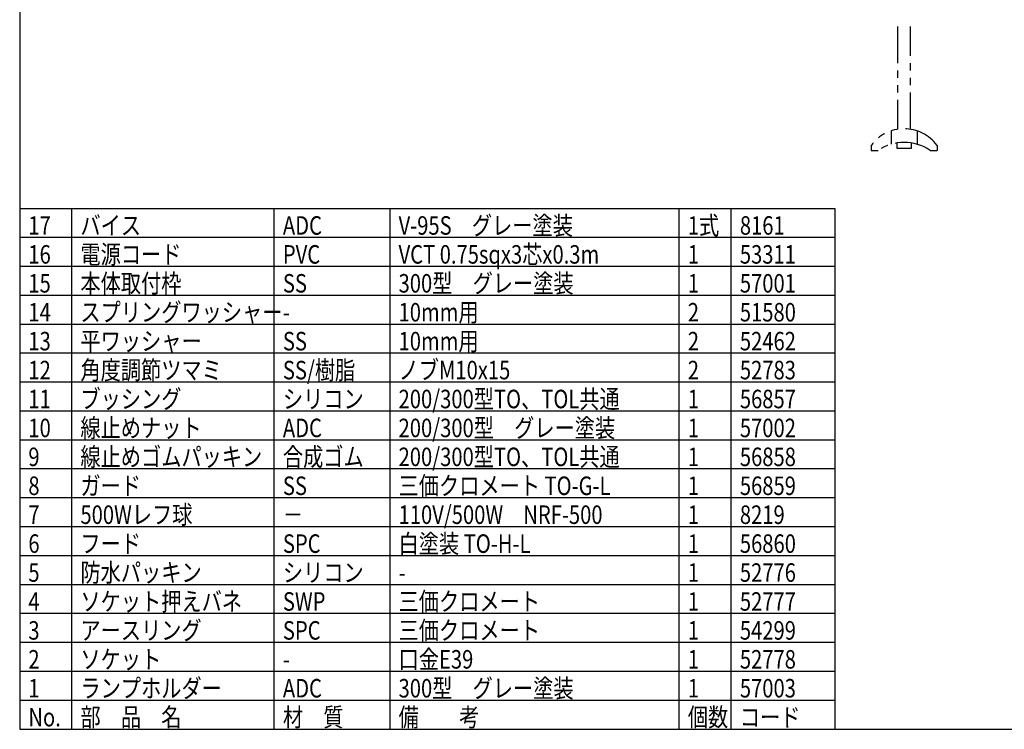
# Model space of a CAD drawing. Units: inches. Extents: x 1503 to 1908, y 84 to 363.
# Drawn here: x 1518 to 1689, y 84 to 207 of the extents above; entities that cross this region are included whole.
import ezdxf

# ---------------------------------------------------------------- set-up
doc = ezdxf.new("R2010")
doc.units = ezdxf.units.IN
doc.header["$LTSCALE"] = 0.2
doc.linetypes.add('PHANTOM', pattern=[63.5, 31.75, -6.35, 6.35, -6.35, 6.35, -6.35])
doc.styles.add('高3.2', font='txt.shx', dxfattribs={"height": 3.2, "bigfont": 'bigfont.shx'})

msp = doc.modelspace()

# ---------------------------------------------------------------- linework, layer by layer
at = {"color": 3}
for p, q in [((1518.3252, 358.0472), (1518.3252, 84.0472)), ((1659.3252, 174.0472), (1518.3252, 174.0472)), ((1659.3252, 84.0472), (1659.3252, 174.0472)), ((1518.3252, 84.0472), (1908.3252, 84.0472))]:
    msp.add_line(p, q, dxfattribs=at)
at = {"color": 7, "linetype": 'PHANTOM'}
for p, q in [((1670.0939, 205.5649), (1670.0939, 187.7712)), ((1672.3439, 187.7797), (1672.3439, 205.5649)), ((1668.9829, 187.5071), (1668.9829, 185.1786)), ((1673.455, 187.5071), (1673.455, 185.1786)), ((1665.5314, 184.9954), (1665.5314, 184.1204)), ((1665.5314, 184.1204), (1666.7189, 184.1204)), ((1669.9689, 185.3977), (1669.9689, 184.4954)), ((1669.9689, 184.4954), (1672.4689, 184.4954)), ((1672.4689, 184.4954), (1672.4689, 185.4002)), ((1675.7189, 184.1204), (1676.9064, 184.1204)), ((1676.9064, 184.9954), (1676.9064, 184.1204))]:
    msp.add_line(p, q, dxfattribs=at)
for p, q in [((1527.3252, 84.0472), (1527.3252, 174.0472)), ((1562.3252, 84.0472), (1562.3252, 174.0472)), ((1582.3252, 174.0472), (1582.3252, 84.0472)), ((1632.3252, 84.0472), (1632.3252, 174.0472)), ((1641.3252, 84.0472), (1641.3252, 174.0472)), ((1659.3252, 149.0472), (1518.3252, 149.0472)), ((1659.3252, 144.0472), (1518.3252, 144.0472)), ((1659.3252, 139.0472), (1518.3252, 139.0472)), ((1659.3252, 134.0472), (1518.3252, 134.0472)), ((1659.3252, 129.0472), (1518.3252, 129.0472)), ((1659.3252, 124.0472), (1518.3252, 124.0472)), ((1659.3252, 119.0472), (1518.3252, 119.0472)), ((1659.3252, 114.0472), (1518.3252, 114.0472)), ((1659.3252, 109.0472), (1518.3252, 109.0472)), ((1659.3252, 104.0472), (1518.3252, 104.0472)), ((1659.3252, 99.0472), (1518.3252, 99.0472)), ((1659.3252, 94.0472), (1518.3252, 94.0472))]:
    msp.add_line(p, q)
at = {"color": 7}
for p, q in [((1659.3252, 169.0472), (1518.3252, 169.0472)), ((1659.3252, 164.0472), (1518.3252, 164.0472)), ((1659.3252, 159.0472), (1518.3252, 159.0472)), ((1659.3252, 154.0472), (1518.3252, 154.0472)), ((1659.3252, 89.0472), (1518.3252, 89.0472))]:
    msp.add_line(p, q, dxfattribs=at)
at = {"color": 7, "linetype": 'PHANTOM'}
for centre, radius, start, end in [((1671.2189, 180.8072), 7.0632, 36.367418, 143.632611), ((1671.2189, 177.4443), 8.0511, 56.01824, 123.98175)]:
    msp.add_arc(centre, radius, start, end, dxfattribs=at)

# ---------------------------------------------------------------- texts
at = {"color": 3, "style": '高3.2', "width": 0.8}
for s, p in [('17', (1519.8252, 169.5472)), ('バイス', (1528.8252, 169.5472)), ('ADC', (1563.8252, 169.5472)), ('V-95S\u3000グレー塗装', (1583.8252, 169.5472)), ('1式', (1633.8252, 169.5472)), ('8161', (1642.8252, 169.5472)), ('16', (1519.8252, 164.5472)), ('電源コード', (1528.8252, 164.5472)), ('PVC', (1563.8252, 164.5472)), ('VCT 0.75sqx3芯x0.3m', (1583.8252, 164.5472)), ('1', (1633.8252, 164.5472)), ('53311', (1642.8252, 164.5472)), ('15', (1519.8252, 159.5472)), ('本体取付枠', (1528.8252, 159.5472)), ('SS', (1563.8252, 159.5472)), ('300型\u3000グレー塗装', (1583.8252, 159.5472)), ('1', (1633.8252, 159.5472)), ('57001', (1642.8252, 159.5472)), ('14', (1519.8252, 154.5472)), ('スプリングワッシャー', (1528.8252, 154.5472)), ('10mm用', (1583.8252, 154.5472)), ('2', (1633.8252, 154.5472)), ('51580', (1642.8252, 154.5472)), ('-', (1563.8252, 154.5472)), ('13', (1519.8252, 149.5472)), ('平ワッシャー', (1528.8252, 149.5472)), ('SS', (1563.8252, 149.5472)), ('10mm用', (1583.8252, 149.5472)), ('2', (1633.8252, 149.5472)), ('52462', (1642.8252, 149.5472)), ('角度調節ツマミ', (1528.8252, 144.5472)), ('SS/樹脂', (1563.8252, 144.5472)), ('ノブM10x15', (1583.8252, 144.5472)), ('12', (1519.8252, 144.5472)), ('2', (1633.8252, 144.5472)), ('52783', (1642.8252, 144.5472)), ('ブッシング', (1528.8252, 139.5472)), ('200/300型TO、TOL共通', (1583.8252, 139.5472)), ('11', (1519.8252, 139.5472)), ('シリコン', (1563.8252, 139.5472)), ('1', (1633.8252, 139.5472)), ('56857', (1642.8252, 139.5472)), ('線止めナット', (1528.8252, 134.5472)), ('200/300型\u3000グレー塗装', (1583.8252, 134.5472)), ('10', (1519.8252, 134.5472)), ('ADC', (1563.8252, 134.5472)), ('1', (1633.8252, 134.5472)), ('57002', (1642.8252, 134.5472)), ('9', (1519.8252, 129.5472)), ('線止めゴムパッキン', (1528.8252, 129.5472)), ('合成ゴム', (1563.8252, 129.5472)), ('200/300型TO、TOL共通', (1583.8252, 129.5472)), ('56858', (1642.8252, 129.5472)), ('1', (1633.8252, 129.5472)), ('8', (1519.8252, 124.5472)), ('ガード', (1528.8252, 124.5472)), ('SS', (1563.8252, 124.5472)), ('三価クロメート TO-G-L', (1583.8252, 124.5472)), ('1', (1633.8252, 124.5472)), ('56859', (1642.8252, 124.5472)), ('7', (1519.8252, 119.5472)), ('500Wレフ球', (1528.8252, 119.5472)), ('110V/500W\u3000NRF-500', (1583.8252, 119.5472)), ('1', (1633.8252, 119.5472)), ('8219', (1642.8252, 119.5472)), ('－', (1563.8252, 119.5472)), ('6', (1519.8252, 114.5472)), ('フード', (1528.8252, 114.5472)), ('SPC', (1563.8252, 114.5472)), ('白塗装 TO-H-L', (1583.8252, 114.5472)), ('1', (1633.8252, 114.5472)), ('56860', (1642.8252, 114.5472)), ('5', (1519.8252, 109.5472)), ('防水パッキン', (1528.8252, 109.5472)), ('シリコン', (1563.8252, 109.5472)), ('1', (1633.8252, 109.5472)), ('52776', (1642.8252, 109.5472)), ('-', (1583.8252, 109.5472)), ('4', (1519.8252, 104.5472)), ('ソケット押えバネ', (1528.8252, 104.5472)), ('SWP', (1563.8252, 104.5472)), ('三価クロメート', (1583.8252, 104.5472)), ('1', (1633.8252, 104.5472)), ('52777', (1642.8252, 104.5472)), ('3', (1519.8252, 99.5472)), ('アースリング', (1528.8252, 99.5472)), ('SPC', (1563.8252, 99.5472)), ('三価クロメート', (1583.8252, 99.5472)), ('1', (1633.8252, 99.5472)), ('54299', (1642.8252, 99.5472)), ('2', (1519.8252, 94.5472)), ('ソケット', (1528.8252, 94.5472)), ('口金E39', (1583.8252, 94.5472)), ('1', (1633.8252, 94.5472)), ('52778', (1642.8252, 94.5472)), ('-', (1563.8252, 94.5472)), ('1', (1519.8252, 89.5472)), ('ランプホルダー', (1528.8252, 89.5472)), ('ADC', (1563.8252, 89.5472)), ('300型\u3000グレー塗装', (1583.8252, 89.5472)), ('1', (1633.8252, 89.5472)), ('57003', (1642.8252, 89.5472)), ('No.', (1519.8252, 84.5472)), ('部\u3000品\u3000名', (1528.8252, 84.5472)), ('材\u3000質', (1563.8252, 84.5472)), ('備\u3000\u3000考', (1583.8252, 84.5472)), ('個数', (1633.8252, 84.5472)), ('コード', (1642.8252, 84.5472))]:
    msp.add_text(s, height=3.2, dxfattribs=at).set_placement(p)

doc.saveas('drawing.dxf')
